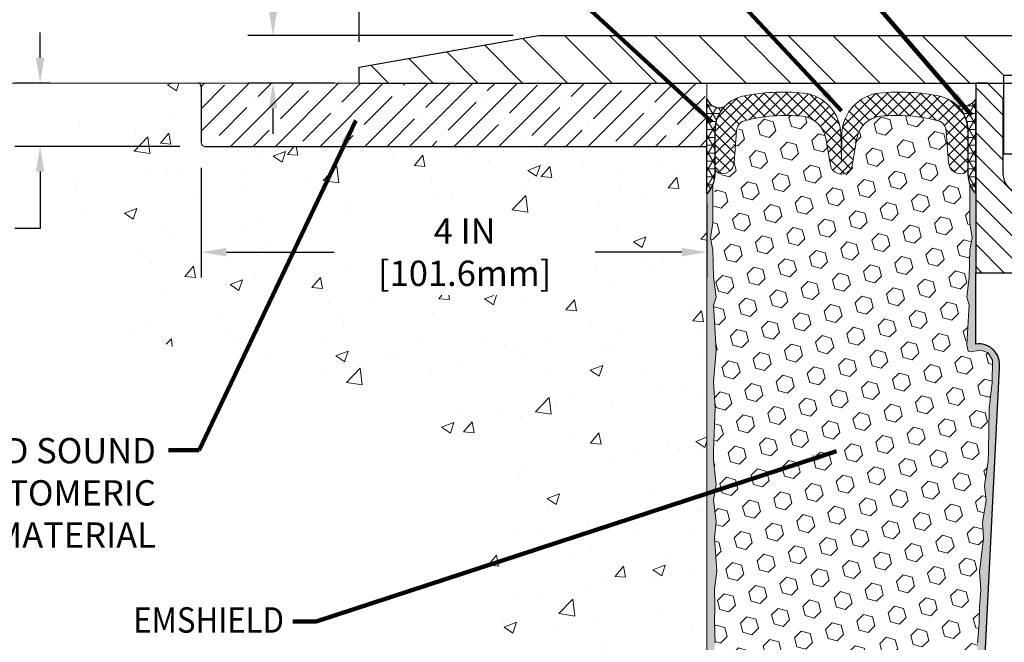
# Model space of a CAD drawing. Extents: x 95 to 3254, y -34 to 1977.
# Drawn here: x 104 to 112, y -21 to -16 of the extents above; entities that cross this region are included whole.
import ezdxf
from ezdxf.enums import TextEntityAlignment as Align

# ---------------------------------------------------------------- set-up
doc = ezdxf.new("R2010")
doc.units = 0
doc.header["$LTSCALE"] = 5
doc.header["$MEASUREMENT"] = 0
doc.linetypes.add('PHANTOMX2', pattern=[5, 2.5, -0.5, 0.5, -0.5, 0.5, -0.5])
doc.layers.get('DEFPOINTS').update_dxf_attribs({"linetype": 'CONTINUOUS'})
for name, color, linetype, lineweight in [('CONCRETE - H', 130, 'CONTINUOUS', 15), ('CONCRETE - L', 132, 'PHANTOMX2', 20), ('CORNER BEAD - H', 50, 'CONTINUOUS', 15), ('CORNER BEAD - L', 52, 'CONTINUOUS', 25), ('COVER PLATE - L', 7, 'CONTINUOUS', 25), ('DIMS', 50, 'CONTINUOUS', 25), ('EPOXY ADHESIVE - H', 52, 'CONTINUOUS', 25), ('EPOXY ADHESIVE - L', 50, 'CONTINUOUS', 15), ('FOAM INSERT - H', 150, 'CONTINUOUS', 15), ('NOSING - H', 100, 'CONTINUOUS', 15), ('SILICONE BELLOWS - H', 20, 'CONTINUOUS', 13), ('SILICONE BELLOWS - L', 22, 'CONTINUOUS', 13), ('SPLINE - H', 253, 'CONTINUOUS', 5), ('SPLINE - L', 7, 'CONTINUOUS', 25), ('TEXT - 4', 241, 'CONTINUOUS', 25)]:
    doc.layers.add(name, color=color, linetype=linetype, lineweight=lineweight)
doc.layers.add('NOSING - L', color=102, linetype='CONTINUOUS')
doc.layers.add('SCREW-L', color=1, linetype='CONTINUOUS')
doc.styles.add('ROMANS', font='romans', dxfattribs={"width": 0.9})
doc.dimstyles.get("Standard").update_dxf_attribs({"dimtxt": 0.18, "dimasz": 0.18, "dimexe": 0.18, "dimexo": 0.0625, "dimgap": 0.09, "dimtad": 0, "dimtih": 1, "dimtoh": 1, "dimdec": 4, "dimzin": 0, "dimdsep": 46, "dimtxsty": 'Standard', "dimcen": 0.09, "dimadec": 0, "dimazin": 0, "dimtfac": 1, "dimtdec": 4, "dimtofl": 0, "dimtmove": 0, "dimatfit": 3, "dimfxl": 1, "dimtolj": 1, "dimtzin": 0, "dimarcsym": 0})

# ---------------------------------------------------------------- blocks, each defined once
blk = doc.blocks.new('*D3')
at = {"layer": 'DEFPOINTS', "color": 0, "transparency": 16777216}
for p in [(117.0563272886407, -15.20393123458606), (106.5563272886407, -16.87213421065342), (117.0563272886407, -16.87213421065364)]:
    blk.add_point(p, dxfattribs=at)
at = {"layer": 'DIMS', "color": 0, "lineweight": -2, "transparency": 16777216}
for p, q in [((106.5563272886407, -16.67213421065342), (106.5563272886407, -15.00393123458606)), ((117.0563272886407, -16.67213421065365), (117.0563272886407, -15.00393123458606)), ((106.7563272886407, -15.20393123458606), (110.3570992669035, -15.20393123458606)), ((116.8563272886407, -15.20393123458606), (112.4199564097606, -15.20393123458606))]:
    blk.add_line(p, q, dxfattribs=at)
at = {"layer": 'DIMS', "color": 0, "transparency": 16777216}
for points in [[(106.7563272886407, -15.17059790125272), (106.7563272886407, -15.23726456791939), (106.5563272886407, -15.20393123458606)], [(116.8563272886407, -15.17059790125272), (116.8563272886407, -15.23726456791939), (117.0563272886407, -15.20393123458606)]]:
    blk.add_solid(points, dxfattribs=at)
at = {"layer": 'DIMS', "color": 0, "transparency": 16777216, "insert": (111.3885278383321, -15.20393123458606), "char_height": 0.2, "attachment_point": 5, "style": 'ROMANS'}
blk.add_mtext('\\A1;10 1/2 IN\\P [266.7mm]', dxfattribs=at)
blk = doc.blocks.new('*D4')
at = {"layer": 'DEFPOINTS', "color": 0, "transparency": 16777216}
for p in [(107.9741477435449, -16.62213421065344), (105.8742271343795, -16.99713421065335), (106.5563272886407, -16.99713421065335)]:
    blk.add_point(p, dxfattribs=at)
at = {"layer": 'DIMS', "color": 0, "lineweight": -2, "transparency": 16777216}
for p, q in [((105.6742271343794, -16.03705593766388), (105.8742271343795, -16.03705593766388)), ((105.8742271343795, -16.03705593766388), (105.8742271343795, -16.22213421065344)), ((105.8742271343795, -16.42213421065344), (105.8742271343795, -16.22213421065344)), ((107.7741477435449, -16.62213421065344), (105.6742271343794, -16.62213421065344)), ((106.3563272886407, -16.99713421065335), (105.6742271343794, -16.99713421065335)), ((105.8742271343795, -17.19713421065335), (105.8742271343795, -17.39713421065335))]:
    blk.add_line(p, q, dxfattribs=at)
at = {"layer": 'DIMS', "color": 0, "transparency": 16777216}
for points in [[(105.8408938010461, -16.42213421065344), (105.9075604677128, -16.42213421065344), (105.8742271343795, -16.62213421065344)], [(105.8408938010461, -17.19713421065335), (105.9075604677128, -17.19713421065335), (105.8742271343795, -16.99713421065335)]]:
    blk.add_solid(points, dxfattribs=at)
at = {"layer": 'DIMS', "color": 0, "transparency": 16777216, "insert": (104.8142271343795, -16.03705593766386), "char_height": 0.2, "attachment_point": 5, "style": 'ROMANS'}
blk.add_mtext('\\A1;3/8 IN\\P [9.5mm]', dxfattribs=at)
blk = doc.blocks.new('*D8')
at = {"layer": 'DEFPOINTS', "color": 0, "transparency": 16777216}
for p in [(105.3063272886407, -17.46713421065336), (109.3063272886407, -17.74713421065338), (109.3063272886407, -18.33362655844059)]:
    blk.add_point(p, dxfattribs=at)
at = {"layer": 'DIMS', "color": 0, "lineweight": -2, "transparency": 16777216}
for p, q in [((105.3063272886407, -17.66713421065336), (105.3063272886407, -18.53362655844058)), ((109.3063272886407, -17.94713421065338), (109.3063272886407, -18.53362655844058)), ((105.5063272886407, -18.33362655844059), (106.3586885356684, -18.33362655844059)), ((109.1063272886407, -18.33362655844059), (108.4215456785256, -18.33362655844059))]:
    blk.add_line(p, q, dxfattribs=at)
at = {"layer": 'DIMS', "color": 0, "transparency": 16777216}
for points in [[(105.5063272886407, -18.30029322510725), (105.5063272886407, -18.36695989177392), (105.3063272886407, -18.33362655844059)], [(109.1063272886407, -18.30029322510725), (109.1063272886407, -18.36695989177392), (109.3063272886407, -18.33362655844059)]]:
    blk.add_solid(points, dxfattribs=at)
at = {"layer": 'DIMS', "color": 0, "transparency": 16777216, "insert": (107.390117107097, -18.33362655844059), "char_height": 0.2, "attachment_point": 5, "style": 'ROMANS'}
blk.add_mtext('\\A1;4 IN\\P [101.6mm]', dxfattribs=at)
blk = doc.blocks.new('*D9')
at = {"layer": 'DEFPOINTS', "color": 0, "transparency": 16777216}
for p in [(104.3063272886407, -16.9971342106534), (104.0325123396076, -17.49713421065338), (105.3363272886421, -17.49713421065338)]:
    blk.add_point(p, dxfattribs=at)
at = {"layer": 'DIMS', "color": 0, "lineweight": -2, "transparency": 16777216}
for p, q in [((104.0325123396076, -16.7971342106534), (104.0325123396076, -16.5971342106534)), ((104.1063272886407, -16.9971342106534), (103.8325123396076, -16.9971342106534)), ((105.1363272886421, -17.49713421065338), (103.8325123396076, -17.49713421065337)), ((104.0325123396076, -17.69713421065338), (104.0325123396076, -18.14713421065337)), ((104.0325123396076, -18.14713421065337), (103.8325123396076, -18.14713421065337))]:
    blk.add_line(p, q, dxfattribs=at)
at = {"layer": 'DIMS', "color": 0, "transparency": 16777216}
for points in [[(103.9991790062743, -16.7971342106534), (104.0658456729409, -16.7971342106534), (104.0325123396076, -16.9971342106534)], [(103.9991790062743, -17.69713421065337), (104.0658456729409, -17.69713421065338), (104.0325123396076, -17.49713421065338)]]:
    blk.add_solid(points, dxfattribs=at)
at = {"layer": 'DIMS', "color": 0, "transparency": 16777216, "insert": (102.8867980538933, -18.14713421065335), "char_height": 0.2, "attachment_point": 5, "style": 'ROMANS'}
blk.add_mtext('\\A1;1/2 IN\\P [12.7mm]', dxfattribs=at)

msp = doc.modelspace()

# ---------------------------------------------------------------- hatches: boundary and pattern name
at = {"layer": 'CONCRETE - H'}
h = msp.add_hatch(dxfattribs=at)
h.set_pattern_fill('AR-CONC', color=256, scale=0.14, style=0)
h.set_pattern_definition([(49.99999999999999, (0, 0), (1.004164255641055, -0.08785298897563316), [0.105, -1.155]), (355, (0, 0), (-0.1942518670582, 1.053068987180017), [0.084, -0.924]), (100.45144446, (0.0836803534, -0.0073210816), (0.8099123854179568, 0.9652159873560813), [0.08923626879999999, -0.9815989568]), (46.18420000000001, (0, 0.28), (1.494137862940201, -0.2317269931103072), [0.1575, -1.7325]), (96.63563549, (0.124511443, 0.2606893702), (1.30852672394392, 1.363766041084371), [0.1338544788, -1.472399264]), (351.1841639899999, (0, 0.28), (1.308526723076682, 1.363766040377986), [0.126, -1.3860000014]), (21, (0.14, 0.21), (0.8356698729658464, -0.5636664469314744), [0.105, -1.155]), (326.0000000000001, (0.14, 0.21), (0.3406414646902144, 1.015210063065594), [0.084, -0.924]), (71.45144474, (0.2096391556, 0.1630277964), (1.17631132742196, 0.4515436139288954), [0.08923626600000002, -0.9815989568000001]), (37.50000000000001, (0, 0), (0.01702379744420694, 0.4660513953638361), [0, -0.9128000000000001, 0, -0.9380000000000002, 0, -0.9275000000000001]), (7.499999999999999, (0, 0), (0.3682973524190081, 0.5521763966353044), [0, -0.5348, 0, -0.8918000000000001, 0, -0.3535]), (327.5, (-0.3122, 0), (0.7473514106413728, -0.03157682042813172), [0, -0.35, 0, -1.092, 0, -1.449]), (317.5, (-0.4522, 0), (0.8164606370793408, 0.1401469752652447), [0, -0.4550000000000001, 0, -0.7252000000000001, 0, -1.029])])
edge = h.paths.add_edge_path()
edge.add_spline(control_points=[(104.3063272886407, -16.9971342106534), (104.2819081996248, -17.73639268699822), (104.2236656700694, -19.4996150426632), (108.5036730163968, -18.8239985555882), (106.93776596271, -23.70396843911872), (108.8526572105565, -23.48879683180198), (109.3063272886407, -23.4378190438975)], knot_values=[0, 0, 0, 0, 1.87532213017873, 4.472873845631836, 8.32557870175511, 9.521740480055142, 9.521740480055142, 9.521740480055142, 9.521740480055142], degree=3, periodic=0)
edge.add_line((109.3063272886407, -23.43781904389749), (109.3063272886407, -17.49713421065338))
edge.add_line((109.3063272886407, -17.49713421065338), (105.3363272886421, -17.49713421065338))
edge.add_arc((105.3365470187188, -17.46691448057518), 0.03022052890512896, 180.4165948611133, 269.583405141709, ccw=False)
edge.add_line((105.3063272886407, -17.46713421065338), (105.3063272886407, -17.02713421065338))
edge.add_arc((105.2778814835953, -17.02558001569873), 0.02848823172180367, 356.8726369337847, 446.8726369339346)
edge.add_line((105.2794356785499, -16.99713421065337), (104.3063272886407, -16.9971342106534))
h.paths.add_polyline_path([(106.4744766228919, -18.67453864577089), (108.3411244603187, -18.67453864577089), (108.3493729230863, -18.04498333539422), (106.4827250856595, -18.04498333539422)], flags=16)
at = {"layer": 'CORNER BEAD - H'}
h = msp.add_hatch(dxfattribs=at)
h.set_pattern_fill('NET3', color=256, scale=0.4999999999999999, style=0)
h.set_pattern_definition([(0, (55.08189244451651, -0.8637541205438843), (0, 0.06249999999999999), []), (59.99999999999999, (55.08189244451651, -0.8637541205438843), (-0.05412658773652741, 0.03125), []), (120, (55.08189244451651, -0.8637541205438843), (-0.05412658773652741, -0.03124999999999998), [])])
edge = h.paths.add_edge_path()
edge.add_line((109.3063272886407, -17.87213421065329), (109.3063272886407, -17.12213421065329))
edge.add_arc((109.4043158844823, -17.08823895038421), 0.1036853585793559, 199.0810277565633, 292.0442661721673)
edge.add_arc((109.6488272886407, -17.37442406659838), 0.2800000000000247, 137.2456655177045, 179.9999999999582)
edge.add_line((109.3688272886406, -17.37442406659818), (109.3688272886406, -17.72038997454442))
edge.add_arc((109.1095584126186, -17.70234630299905), 0.2598959871883633, 319.209751061854, 356.0189514340832, ccw=False)
h = msp.add_hatch(dxfattribs=at)
h.set_pattern_fill('NET3', color=256, scale=0.4999999999999999, style=0)
h.set_pattern_definition([(0, (54.58189244451651, -0.8637541205438843), (0, 0.06249999999999999), []), (59.99999999999999, (54.58189244451651, -0.8637541205438843), (-0.05412658773652741, 0.03125), []), (120, (54.58189244451651, -0.8637541205438843), (-0.05412658773652741, -0.03124999999999998), [])])
edge = h.paths.add_edge_path()
edge.add_line((111.4313272886407, -17.87213421065328), (111.4313272886407, -17.12213421065328))
edge.add_arc((111.3295543131844, -17.06511651161819), 0.1166565751961078, 245.8460833562217, 330.7405320574321, ccw=False)
edge.add_arc((111.0888272886402, -17.37442406660608), 0.2800000000000303, 3.922195901395753e-11, 46.42855164043158, ccw=False)
edge.add_line((111.3688272886402, -17.37442406660589), (111.3688272886407, -17.72038997454441))
edge.add_arc((111.6280961646628, -17.70234630299905), 0.2598959871883633, 183.9810485659168, 220.790248938146)
at = {"layer": 'COVER PLATE - L'}
h = msp.add_hatch(dxfattribs=at)
h.set_pattern_fill('ANSI31', color=252, scale=2, angle=90, style=0)
h.set_pattern_definition([(135, (55.39144620134111, -29.94780102539592), (-0.1767766952966369, -0.1767766952966368), [])])
h.paths.add_polyline_path([(111.3375772886407, -16.62213421065352), (107.9741477435449, -16.62213421065344), (106.5563272886407, -16.87213421065342), (106.5563272886407, -16.99713421065335), (111.6500772886407, -16.99713421065327), (111.6500772886407, -16.93463421065351)])
at = {"layer": 'EPOXY ADHESIVE - H'}
h = msp.add_hatch(dxfattribs=at)
h.set_pattern_fill('AR-SAND', color=256, scale=0.05, style=0)
h.set_pattern_definition([(37.50000000000001, (55.08189244451651, -30.0772949174696), (-0.003149667905480408, 0.09634118845065794), [0, -0.07600000000000001, 0, -0.085, 0, -0.08125]), (7.499999999999999, (55.08189244451651, -30.0772949174696), (0.08848883526338636, 0.141107303261487), [0, -0.041, 0, -0.0685, 0, -0.02625]), (327.5, (55.02039244451652, -30.0772949174696), (0.1557070930875748, 0.0002829526768482249), [0, -0.025, 0, -0.09000000000000001, 0, -0.1175]), (317.5, (55.02039244451652, -30.0772949174696), (0.1503063302286147, 0.04388377824671246), [0, -0.0125, 0, -0.059, 0, -0.0675])])
edge = h.paths.add_edge_path()
edge.add_line((109.4170801925167, -22.77704113890499), (109.3063272886407, -22.77678925497141))
edge.add_line((109.3063272886407, -22.77678925497141), (109.3063272886397, -17.87213421065329))
edge.add_arc((109.1095584126245, -17.70234630300042), 0.2598959871822863, 319.2097510610977, 339.8617083185719)
edge.add_line((109.3535654946741, -17.79182517236688), (109.3522476575845, -18.10549853538024))
edge.add_line((109.3522476575845, -18.10549853538024), (109.3352705570019, -18.21888167369653))
edge.add_line((109.3352705570019, -18.21888167369653), (109.3519741274999, -18.31782477911466))
edge.add_line((109.3519741274999, -18.31782477911466), (109.3583856726823, -18.52920464530862))
edge.add_line((109.3583856726823, -18.52920464530862), (109.3776166611615, -18.68934016706217))
edge.add_line((109.3776166611615, -18.68934016706217), (109.3583856726823, -18.75339393145524))
edge.add_line((109.3583856726823, -18.75339393145524), (109.3712051159791, -18.97117850762507))
edge.add_line((109.3712051159791, -18.97117850762507), (109.3776166611615, -19.11397095780322))
edge.add_line((109.3776166611615, -19.11397095780322), (109.3583856726823, -19.35737659542193))
edge.add_line((109.3583856726823, -19.35737659542193), (109.3712051159791, -19.56235175163957))
edge.add_line((109.3712051159791, -19.56235175163957), (109.3583856726823, -19.90183914661921))
edge.add_line((109.3583856726823, -19.90183914661921), (109.3583856726823, -19.97683127261135))
edge.add_line((109.3583856726823, -19.97683127261135), (109.3776166611615, -20.17539949730909))
edge.add_line((109.3776166611615, -20.17539949730909), (109.3583856726823, -20.29069538459854))
edge.add_line((109.3583856726823, -20.29069538459854), (109.3776166611615, -20.46364254784831))
edge.add_line((109.3776166611615, -20.46364254784831), (109.3647972178646, -20.59175007663399))
edge.add_line((109.3647972178646, -20.59175007663399), (109.384024559276, -20.85437428726792))
edge.add_line((109.384024559276, -20.85437428726792), (109.3651045186211, -20.99713421065431))
edge.add_line((109.3651045186211, -20.99713421065431), (109.3686008857529, -21.13361538817543))
edge.add_line((109.3686008857529, -21.13361538817543), (109.3655445690586, -21.26498804409019))
edge.add_line((109.3655445690586, -21.26498804409019), (109.3716572024473, -21.42080207482579))
edge.add_line((109.3716572024473, -21.42080207482579), (109.3533191995618, -21.53995396725796))
edge.add_line((109.3533191995618, -21.53995396725796), (109.3686008857529, -21.70493355158749))
edge.add_line((109.3686008857529, -21.70493355158749), (109.3684895456119, -21.81469860310617))
edge.add_line((109.3684895456119, -21.81469860310617), (109.3815835364658, -22.38568552351548))
edge.add_line((109.3815835364657, -22.38568552351548), (109.3914764315857, -22.6750754341283))
edge.add_arc((109.6413304797353, -22.66653408626852), 0.2500000000000874, 181.957913764552, 206.2333607190525)
h = msp.add_hatch(dxfattribs=at)
h.set_pattern_fill('AR-SAND', color=256, scale=0.05, style=0)
h.set_pattern_definition([(37.50000000000001, (54.58189244451651, -30.0772949174696), (-0.003149667905480408, 0.09634118845065794), [0, -0.07600000000000001, 0, -0.085, 0, -0.08125]), (7.499999999999999, (54.58189244451651, -30.0772949174696), (0.08848883526338636, 0.141107303261487), [0, -0.041, 0, -0.0685, 0, -0.02625]), (327.5, (54.52039244451652, -30.0772949174696), (0.1557070930875748, 0.0002829526768482249), [0, -0.025, 0, -0.09000000000000001, 0, -0.1175]), (317.5, (54.52039244451652, -30.0772949174696), (0.1503063302286147, 0.04388377824671246), [0, -0.0125, 0, -0.059, 0, -0.0675])])
edge = h.paths.add_edge_path()
edge.add_line((111.3633439637387, -22.78301948078949), (111.4420324060437, -22.78303186259274))
edge.add_line((111.4420324060437, -22.78303186259274), (111.6188272886407, -19.2471342106533))
edge.add_arc((111.4551564908657, -19.22330500842823), 0.1653963751808565, 351.7163800402531, 458.283619959745)
edge.add_line((111.4313272886407, -19.0596342106533), (111.4313272886407, -17.87213421065328))
edge.add_arc((111.6280961646559, -17.70234630300042), 0.2598959871822863, 200.1382916814281, 220.7902489389023, ccw=False)
edge.add_line((111.3840890826064, -17.79182517236687), (111.3854069196959, -18.10549853538023))
edge.add_line((111.3854069196959, -18.10549853538023), (111.4023840202785, -18.21888167369653))
edge.add_line((111.4023840202785, -18.21888167369653), (111.3856804497805, -18.31782477911466))
edge.add_line((111.3856804497805, -18.31782477911466), (111.3792689045981, -18.52920464530862))
edge.add_line((111.3792689045981, -18.52920464530862), (111.3600379161189, -18.68934016706217))
edge.add_line((111.3600379161189, -18.68934016706217), (111.3792689045981, -18.75339393145523))
edge.add_line((111.3792689045981, -18.75339393145523), (111.3664494613013, -18.97117850762507))
edge.add_line((111.3664494613013, -18.97117850762507), (111.3612587743793, -19.06885353704493))
edge.add_line((111.3612587743793, -19.06885353704493), (111.3717034232707, -19.11584390644608))
edge.add_line((111.3717034232707, -19.11584390644608), (111.4022913601766, -19.11733568333338))
edge.add_line((111.4022913601766, -19.11733568333338), (111.4716736828633, -19.10838515590933))
edge.add_line((111.4716736828633, -19.10838515590933), (111.5298653468903, -19.12926976453207))
edge.add_line((111.5298653468903, -19.12926976453207), (111.5641835033494, -19.18595648285108))
edge.add_line((111.5641835033494, -19.18595648285108), (111.5608463480306, -19.36428469480607))
edge.add_line((111.5608463480306, -19.36428469480607), (111.5378069282206, -19.5683639390415))
edge.add_line((111.5378069282206, -19.5683639390415), (111.5336571857087, -19.90806794124576))
edge.add_line((111.5336571857087, -19.90806794124576), (111.5299122576471, -19.98296650247783))
edge.add_line((111.5299122576471, -19.98296650247783), (111.5007892389824, -20.1803266315854))
edge.add_line((111.5007892389824, -20.1803266315854), (111.5142386318503, -20.29643901841486))
edge.add_line((111.5142386318503, -20.29643901841486), (111.4863950679379, -20.46821005247674))
edge.add_line((111.4863950679379, -20.46821005247674), (111.4928011322137, -20.59679791892808))
edge.add_line((111.4928011322137, -20.59679791892808), (111.4604829527779, -20.85813429593443))
edge.add_line((111.4604829527779, -20.85813429593443), (111.4722502972646, -21.00166092505739))
edge.add_line((111.4722502972646, -21.00166092505739), (111.4619427476511, -21.13779722007689))
edge.add_line((111.4619427476511, -21.13779722007689), (111.45843481373, -21.26915859260869))
edge.add_line((111.45843481373, -21.26915859260869), (111.444548825455, -21.42447296989117))
edge.add_line((111.444548825455, -21.42447296989117), (111.4430992894854, -21.53299298752139))
edge.add_line((111.4430992894854, -21.53299298752139), (111.4236236546068, -21.65445584242255))
edge.add_line((111.4236236546068, -21.65445584242255), (111.4045114647618, -21.81230648443715))
edge.add_line((111.4045114647618, -21.81230648443715), (111.4018870352896, -22.38568552351548))
edge.add_line((111.4018870352897, -22.38568552351548), (111.3919941401697, -22.67507543412831))
edge.add_arc((111.1421400920199, -22.66653408626856), 0.2500000000002144, 332.22882360050926, 358.04208623545463, ccw=False)
at = {"layer": 'FOAM INSERT - H'}
h = msp.add_hatch(dxfattribs=at)
h.set_pattern_fill('HEX', color=256, scale=0.59, angle=45, style=0)
h.set_pattern_definition([(45, (84.39192514775598, -39.58033644088341), (-0.09032493426512966, 0.09032493426512968), [0.07375, -0.1475]), (165, (84.39192514775598, -39.58033644088341), (-0.033061220536197, -0.1233861548013266), [0.07375, -0.1475]), (105, (84.44407427286849, -39.52818731577091), (-0.1233861548013267, -0.03306122053619694), [0.07375, -0.1475])])
edge = h.paths.add_edge_path()
edge.add_line((109.3776166611615, -19.11397095780321), (109.3712051159791, -18.97117850762507))
edge.add_line((109.3712051159791, -18.97117850762507), (109.3583856726823, -18.75339393145523))
edge.add_line((109.3583856726823, -18.75339393145523), (109.3776166611615, -18.68934016706217))
edge.add_line((109.3776166611615, -18.68934016706217), (109.3583856726823, -18.52920464530862))
edge.add_line((109.3583856726823, -18.52920464530862), (109.3519741274999, -18.31782477911466))
edge.add_line((109.3519741274999, -18.31782477911466), (109.3352705570019, -18.21888167369653))
edge.add_line((109.3352705570019, -18.21888167369653), (109.3522476575845, -18.10549853538023))
edge.add_line((109.3522476575845, -18.10549853538023), (109.3786443517461, -17.69398763985349))
edge.add_arc((109.4363384730636, -17.65268727838627), 0.07095302313450841, 215.5969977148373, 342.5871963038587)
edge.add_line((109.5040399659967, -17.67392025619352), (109.5262371760579, -17.55426180606872))
edge.add_arc((109.7412599238035, -17.48723483375793), 0.2252274340866195, 117.10761027651421, 197.313320698654, ccw=False)
edge.add_arc((109.9301600599083, -18.51783228850689), 1.265131138284002, 443.8649991595876, 463.3225662281299, ccw=False)
edge.add_arc((109.9367229123569, -17.57547234021985), 0.3407426672365602, 346.68998538267397, 427.8186870925843, ccw=False)
edge.add_line((110.2683127708564, -17.65391806040772), (110.3714967989257, -17.75221092822036))
edge.add_line((110.3714967989257, -17.75221092822036), (110.4720113248629, -17.64530239317663))
edge.add_arc((110.7934905505946, -17.5676596875511), 0.3307223643993332, 111.4985648421412, 193.5778901039794, ccw=False)
edge.add_arc((110.8075656369223, -18.48673783080431), 1.234227028355962, 433.7515615041448, 456.29254967903046, ccw=False)
edge.add_arc((111.1017536805747, -17.38410222235641), 0.0968954666824312, 365.68396823105957, 418.13557316393025, ccw=False)
edge.add_line((111.1981727433882, -17.37450556722165), (111.2167347347145, -17.62675428824484))
edge.add_arc((111.2966143635398, -17.63091591819833), 0.0799879632515557, 537.0176570440821, 694.5282443477943)
edge.add_line((111.3688272886406, -17.66531603031328), (111.3854069196959, -18.10549853538023))
edge.add_line((111.3854069196959, -18.10549853538023), (111.4023840202785, -18.21888167369653))
edge.add_line((111.4023840202785, -18.21888167369653), (111.3856804497805, -18.31782477911466))
edge.add_line((111.3856804497805, -18.31782477911466), (111.3792689045981, -18.52920464530862))
edge.add_line((111.3792689045981, -18.52920464530862), (111.3600379161189, -18.68934016706217))
edge.add_line((111.3600379161189, -18.68934016706217), (111.3792689045981, -18.75339393145523))
edge.add_line((111.3792689045981, -18.75339393145523), (111.3664494613013, -18.97117850762508))
edge.add_line((111.3664494613013, -18.97117850762507), (111.3612587743793, -19.06885353704492))
edge.add_line((111.3612587743793, -19.06885353704493), (111.3717034232707, -19.11584390644608))
edge.add_line((111.3717034232707, -19.11584390644608), (111.4022913601766, -19.11733568333338))
edge.add_line((111.4022913601766, -19.11733568333338), (111.4716736828633, -19.10838515590933))
edge.add_line((111.4716736828633, -19.10838515590933), (111.5298653468903, -19.12926976453207))
edge.add_line((111.5298653468903, -19.12926976453207), (111.5641835033494, -19.18595648285108))
edge.add_line((111.5641835033494, -19.18595648285108), (111.5608463480306, -19.36428469480607))
edge.add_line((111.5608463480306, -19.36428469480606), (111.5378069282206, -19.5683639390415))
edge.add_line((111.5378069282206, -19.5683639390415), (111.5336571857087, -19.90806794124575))
edge.add_line((111.5336571857087, -19.90806794124576), (111.5299122576471, -19.98296650247783))
edge.add_line((111.5299122576471, -19.98296650247783), (111.5007892389824, -20.1803266315854))
edge.add_line((111.5007892389824, -20.1803266315854), (111.5142386318503, -20.29643901841486))
edge.add_line((111.5142386318503, -20.29643901841485), (111.4863950679379, -20.46821005247673))
edge.add_line((111.4863950679379, -20.46821005247674), (111.4928011322137, -20.59679791892808))
edge.add_line((111.4928011322137, -20.59679791892808), (111.4604829527779, -20.85813429593442))
edge.add_line((111.4604829527779, -20.85813429593442), (111.4722502972646, -21.00166092505739))
edge.add_line((111.4722502972646, -21.00166092505739), (111.4619427476511, -21.13779722007688))
edge.add_line((111.4619427476511, -21.13779722007688), (111.45843481373, -21.26915859260869))
edge.add_line((111.45843481373, -21.26915859260869), (111.444548825455, -21.42447296989117))
edge.add_line((111.444548825455, -21.42447296989117), (111.4430992894854, -21.53299298752139))
edge.add_line((111.4430992894854, -21.53299298752139), (111.4236236546068, -21.65445584242255))
edge.add_line((111.4236236546068, -21.65445584242255), (111.4045114647618, -21.81230648443715))
edge.add_line((111.4045114647618, -21.81230648443715), (111.4018870352896, -22.38568552351608))
edge.add_arc((111.3719045495117, -22.38466056177231), 0.02999999999999771, 358.0420862343191, 450)
edge.add_line((111.3719045495117, -22.35466056177232), (111.3477247161382, -22.35466056177232))
edge.add_arc((111.3477247161382, -22.50466056177231), 0.1499999999999879, 450, 523.5031508988188)
edge.add_line((111.2038994132733, -22.46206616946756), (111.1611855006093, -22.60629504780199))
edge.add_arc((111.065301965366, -22.57789878626552), 0.09999999999996834, 283.00836776858955, 343.50315089883395, ccw=False)
edge.add_arc((110.3901676760342, -19.55742546273465), 3.195004062608755, 257.4532674405875, 282.61240525313764, ccw=False)
edge.add_arc((109.7182031415169, -22.578603824096), 0.09999999999997562, 196.5684400238306, 257.2293626482875, ccw=False)
edge.add_line((109.6223551621657, -22.6071198696544), (109.5791463057984, -22.46188649343472))
edge.add_arc((109.4353743367716, -22.50466056177232), 0.1500000000000074, 376.5684400238292, 450)
edge.add_line((109.4353743367716, -22.35466056177232), (109.4115660222437, -22.35466056177232))
edge.add_arc((109.4115660222437, -22.38466056177231), 0.02999999999999048, 450, 540.6694632085762)
edge.add_line((109.3815680700765, -22.38501108391274), (109.3684895456119, -21.81469860310617))
edge.add_line((109.3684895456119, -21.81469860310616), (109.368600885753, -21.70493355158748))
edge.add_line((109.3686008857529, -21.70493355158748), (109.3533191995618, -21.53995396725795))
edge.add_line((109.3533191995618, -21.53995396725795), (109.3716572024473, -21.42080207482578))
edge.add_line((109.3716572024473, -21.42080207482578), (109.3655445690586, -21.26498804409019))
edge.add_line((109.3655445690586, -21.26498804409019), (109.3686008857529, -21.13361538817543))
edge.add_line((109.3686008857529, -21.13361538817542), (109.3651045186211, -20.99713421065431))
edge.add_line((109.3651045186211, -20.99713421065431), (109.384024559276, -20.85437428726791))
edge.add_line((109.384024559276, -20.85437428726791), (109.3647972178646, -20.59175007663398))
edge.add_line((109.3647972178646, -20.59175007663398), (109.3776166611615, -20.46364254784831))
edge.add_line((109.3776166611615, -20.46364254784831), (109.3583856726823, -20.29069538459853))
edge.add_line((109.3583856726823, -20.29069538459853), (109.3776166611615, -20.17539949730908))
edge.add_line((109.3776166611615, -20.17539949730908), (109.3583856726823, -19.97683127261135))
edge.add_line((109.3583856726823, -19.97683127261135), (109.3583856726823, -19.90183914661921))
edge.add_line((109.3583856726823, -19.90183914661921), (109.3712051159791, -19.56235175163957))
edge.add_line((109.3712051159791, -19.56235175163956), (109.3583856726823, -19.35737659542192))
edge.add_line((109.3583856726823, -19.35737659542192), (109.3776166611615, -19.11397095780321))
at = {"layer": 'NOSING - H'}
h = msp.add_hatch(dxfattribs=at)
h.set_pattern_fill('ANSI35', color=256, style=0)
h.set_pattern_definition([(45, (0, 0), (-0.1767766952966369, 0.1767766952966369), []), (45, (0.176776695, 0), (-0.1767766952966369, 0.1767766952966369), [0.3125, -0.0625, 0, -0.0625])])
edge = h.paths.add_edge_path()
edge.add_line((109.3063272886407, -16.99713421065318), (110.3063272886407, -16.99713421065301))
edge.add_line((110.3063272886407, -16.99713421065301), (105.2763272886406, -16.99713421065322))
edge.add_arc((105.2762411838583, -17.02722031543557), 0.03008622799568318, 0.16397693190532436, 89.83602306811491, ccw=False)
edge.add_line((105.3063272886407, -17.02713421065322), (105.3063272886406, -17.46713421065322))
edge.add_arc((105.3376911151722, -17.46577038412163), 0.03139346488541609, 182.4898845914371, 267.510115408563)
edge.add_line((105.3363272886406, -17.49713421065322), (109.3063272886407, -17.49713421065312))
edge.add_line((109.3063272886407, -17.49713421065312), (109.3063272886407, -16.99713421065318))
at = {"layer": 'SILICONE BELLOWS - H', "lineweight": 18}
h = msp.add_hatch(dxfattribs=at)
h.set_pattern_fill('ANSI37', color=256, scale=0.5, style=0)
h.set_pattern_definition([(45, (84.39192513589325, -41.82718033243926), (-0.04419417382415922, 0.04419417382415922), []), (135, (84.39192513589325, -41.82718033243926), (-0.04419417382415922, -0.04419417382415922), [])])
h.paths.add_polyline_path([(110.6708376044217, -17.07602921042306, -0.07383483721982027), (111.1502485814896, -17.10124385343825, -0.3508243636866151), (111.368827300503, -17.37442406180238), (111.3688273005032, -17.66528268192781, -0.3419987132085647), (111.3336710504887, -17.71066920551999, -0.4678085753421612), (111.2167347347145, -17.62675428824484), (111.1984841191548, -17.3779385086569, 0.2078193450123533), (111.1614731109555, -17.30736887831103, 0.1026693546972424), (111.1433876099677, -17.29810582804516, 0.09422716829711533), (110.6722881059634, -17.25994675358617, 0.3166280691721606), (110.49204300908, -17.43162049456341), (110.4575155475879, -17.63163304730297, -0.9541683501173829), (110.2801390459892, -17.63163304730098), (110.2456115844974, -17.43162049456341, 0.3166280691723059), (110.065366487614, -17.25994675358616, 0.09422716829709411), (109.5942669836098, -17.29810582804516, 0.1026693546972704), (109.576181482622, -17.30736887831104, 0.2078193450123264), (109.5391704744227, -17.3779385086569), (109.520919858863, -17.62675428824484, -0.4678085753421614), (109.4039835430888, -17.71066920551999, -0.3421559343062445), (109.3688273005034, -17.66525629114147), (109.3688273005034, -17.37442406179487, -0.1887456020287123), (109.4432313769948, -17.18434429896709, -0.1520129791811637), (109.587406012088, -17.10124385343824, -0.07383483721978161), (110.0668169891556, -17.07602921042304, -0.3734252176244567), (110.3650035774826, -17.39694869411859), (110.3688272967887, -17.61600942646424), (110.3726510160949, -17.39694869411859, -0.3734252176242787)])
at = {"layer": 'SPLINE - H'}
h = msp.add_hatch(dxfattribs=at)
h.set_pattern_fill('ANSI31', color=256, angle=90, style=0)
h.set_pattern_definition([(135, (53.57993221918596, -29.8927811918565), (-0.08838834764831845, -0.08838834764831843), [])])
edge = h.paths.add_edge_path()
edge.add_line((112.1813272886407, -17.87213421065328), (112.1813272886407, -17.12213421065328))
edge.add_line((112.1813272886407, -17.12213421065328), (112.1813272886407, -16.9971342106533))
edge.add_line((112.1813272886407, -16.9971342106533), (112.0878272886407, -16.99713421065328))
edge.add_line((112.0878272886407, -16.99713421065328), (111.9628272886407, -17.12213421065328))
edge.add_line((111.9628272886407, -17.12213421065328), (111.9628272886407, -17.71563421065328))
edge.add_arc((111.8063272886407, -17.71563421065328), 0.1565000000000012, -90, 0, ccw=False)
edge.add_line((111.8063272886407, -17.87213421065328), (111.8063272886407, -18.49713421065328))
edge.add_line((111.8063272886407, -18.49713421065328), (111.9313272886407, -18.49713421065328))
edge.add_line((111.9313272886407, -18.49713421065328), (112.1813272886407, -18.49713421065328))
edge.add_line((112.1813272886407, -18.49713421065328), (112.1813272886407, -17.87213421065328))
edge = h.paths.add_edge_path()
edge.add_arc((111.8063272886407, -17.71563421065328), 0.1565000000000012, 180, 270, ccw=False)
edge.add_line((111.6498272886406, -17.71563421065328), (111.6498272886406, -17.12213421065329))
edge.add_line((111.6498272886407, -17.12213421065329), (111.5248272886407, -16.99713421065328))
edge.add_line((111.5248272886407, -16.99713421065328), (111.4313272886407, -16.99713421065328))
edge.add_line((111.4313272886407, -16.99713421065328), (111.4313272886407, -18.49713421065328))
edge.add_line((111.4313272886407, -18.49713421065328), (111.6813272886407, -18.49713421065328))
edge.add_line((111.6813272886407, -18.49713421065328), (111.8063272886407, -18.49713421065328))
edge.add_line((111.8063272886407, -18.49713421065328), (111.8063272886407, -17.87213421065328))

# ---------------------------------------------------------------- linework, layer by layer
at = {"layer": 'CONCRETE - L'}
for p, q in [((105.2763272886407, -16.99713421065337), (102.8979619952693, -16.9971342106534)), ((109.3063272886407, -17.74713421065338), (109.3063272886407, -23.43781904389749))]:
    msp.add_line(p, q, dxfattribs=at)
at = {"layer": 'CORNER BEAD - L'}
for points in [[(109.3063272886407, -17.87213421065329), (109.3063272886407, -17.12213421065329, 0.4294439084131622), (109.443231365132, -17.18434430377062, 0.1887456020285136), (109.3688272886406, -17.37442406659818), (109.3688272886407, -17.72038997454442, -0.1620058556709634)], [(111.4313272886407, -17.87213421065328), (111.4313272886407, -17.12213421065328, -0.3883486242233591), (111.2818196934786, -17.17155974821889, -0.2054003529437876), (111.3688272886402, -17.37442406660589), (111.3688272886407, -17.72038997454441, 0.1620058556709634)]]:
    msp.add_lwpolyline(points, format="xyb", close=True, dxfattribs=at)
at = {"layer": 'COVER PLATE - L'}
for p, q in [((106.5563272886407, -16.87213421065342), (107.9741477435449, -16.62213421065344)), ((107.9741477435449, -16.62213421065344), (115.6385068337374, -16.62213421065363)), ((106.5563272886407, -16.99713421065342), (106.5563272886407, -16.87213421065342)), ((106.5563272886407, -16.99713421065335), (117.8063272886407, -16.99713421065317))]:
    msp.add_line(p, q, dxfattribs=at)
at = {"layer": 'EPOXY ADHESIVE - L'}
for points in [[(109.3063272886407, -22.77678925497141), (109.3063272886397, -17.87213421065329, 0.09035585911871209), (109.3535654946741, -17.79182517236688), (109.3522476575845, -18.10549853538024), (109.3352705570019, -18.21888167369653), (109.3519741274999, -18.31782477911466), (109.3583856726823, -18.52920464530862), (109.3776166611615, -18.68934016706217), (109.3583856726823, -18.75339393145524), (109.3712051159791, -18.97117850762507), (109.3776166611615, -19.11397095780322), (109.3583856726823, -19.35737659542193), (109.3712051159791, -19.56235175163957), (109.3583856726823, -19.90183914661921), (109.3583856726823, -19.97683127261135), (109.3776166611615, -20.17539949730909), (109.3583856726823, -20.29069538459854), (109.3776166611615, -20.46364254784831), (109.3647972178646, -20.59175007663399), (109.384024559276, -20.85437428726792), (109.3651045186211, -20.99713421065431), (109.3686008857529, -21.13361538817543), (109.3655445690586, -21.26498804409019), (109.3716572024473, -21.42080207482579)], [(111.4420324060437, -22.78303186259274), (111.6188272886407, -19.2471342106533, 0.5016757407906599), (111.4313272886407, -19.0596342106533), (111.4313272886407, -17.87213421065328, -0.09035585911871209), (111.3840890826064, -17.79182517236687), (111.3854069196959, -18.10549853538023), (111.4023840202785, -18.21888167369653), (111.3856804497805, -18.31782477911466), (111.3792689045981, -18.52920464530862), (111.3600379161189, -18.68934016706217), (111.3792689045981, -18.75339393145523), (111.3664494613013, -18.97117850762507), (111.3612587743793, -19.06885353704493), (111.3717034232707, -19.11584390644608), (111.4022913601766, -19.11733568333338), (111.4716736828633, -19.10838515590933), (111.5298653468903, -19.12926976453207), (111.5641835033494, -19.18595648285108), (111.5608463480306, -19.36428469480607), (111.5378069282206, -19.5683639390415), (111.5336571857087, -19.90806794124576), (111.5299122576471, -19.98296650247783), (111.5007892389824, -20.1803266315854), (111.5142386318503, -20.29643901841486), (111.4863950679379, -20.46821005247674), (111.4928011322137, -20.59679791892808), (111.4604829527779, -20.85813429593443), (111.4722502972646, -21.00166092505739), (111.4619427476511, -21.13779722007689), (111.45843481373, -21.26915859260869), (111.444548825455, -21.42447296989117)]]:
    msp.add_lwpolyline(points, format="xyb", dxfattribs=at)
at = {"layer": 'NOSING - H'}
for p, q in [((109.8063272886407, -16.99713421065329), (105.2763272886407, -16.99713421065337)), ((109.3063272886407, -17.74713421065338), (109.3063272886407, -16.99713421065318))]:
    msp.add_line(p, q, dxfattribs=at)
msp.add_arc((105.3365470187188, -17.4669144805752), 0.03022052890510774, 180.4165948610461, 269.5834051389066, dxfattribs=at)
at = {"layer": 'NOSING - L'}
for p, q in [((105.3063272886407, -17.02713421065341), (105.3063272886407, -17.46713421065338)), ((105.3363272886421, -17.49713421065338), (109.3063272886407, -17.49713421065338))]:
    msp.add_line(p, q, dxfattribs=at)
msp.add_arc((105.2778814835954, -17.02558001569869), 0.02848823172176304, 356.8726369337087, 93.12736306626871, dxfattribs=at)
at = {"layer": 'SCREW-L'}
for p, q in [((111.3375772886407, -16.62213421065351), (112.2750772886407, -16.62213421065351)), ((111.6500772886407, -16.93463421065351), (111.3375772886407, -16.62213421065351)), ((111.6500772886407, -16.93463421065351), (111.9625772886407, -16.93463421065351)), ((111.6500772886407, -16.93463421065351), (111.6500772886407, -17.55623421065346)), ((111.6500772886407, -17.55623421065346), (111.9625772886407, -17.55623421065346))]:
    msp.add_line(p, q, dxfattribs=at)
at = {"layer": 'SILICONE BELLOWS - L'}
for p, q in [((109.3688272930745, -17.37442406180236), (109.3688272930744, -17.66528268192791)), ((109.5209198588637, -17.62675428823544), (109.5391704744227, -17.37793850865691)), ((110.2456115844974, -17.4316204945635), (110.2801390459896, -17.63163304730297)), ((110.3650035774826, -17.39694869411859), (110.3688272967887, -17.61600942646424)), ((110.3688272967887, -17.61600942646424), (110.3726510160949, -17.39694869411859)), ((110.49204300908, -17.4316204945635), (110.4575155475879, -17.63163304730297)), ((111.2167347347139, -17.62675428823544), (111.1984841191548, -17.37793850865691)), ((111.368827300503, -17.37442406180237), (111.3688273005032, -17.66528268192791))]:
    msp.add_line(p, q, dxfattribs=at)
for centre, radius, start, end in [((109.6488272930745, -17.37442406180255), 0.2799999999999911, 102.6715463873193, 179.9999999999619), ((109.9120212269635, -18.7030418932709), 1.634359812936066, 84.56517597731263, 101.4562243688138), ((110.0310215785893, -17.40828074081765), 0.3341741924014568, 1.943306711348878, 83.85090653950085), ((110.7066330149882, -17.40828074081765), 0.3341741924014568, 96.14909346049919, 178.0566932886507), ((110.825633366614, -18.7030418932709), 1.634359812936066, 78.54377563118616, 95.4348240226874), ((111.088827300503, -17.37442406180255), 0.2799999999999911, 3.78613229281417e-11, 77.32845361268073), ((109.9301600599083, -18.51783228850689), 1.265131138284002, 83.86499915958636, 105.3967006458071), ((110.0335297950008, -17.47383206697956), 0.2162417681252828, 11.25672586162406, 81.53372119391217), ((110.7041247985767, -17.47383206697956), 0.2162417681252828, 98.46627880608702, 168.7432741383756), ((110.8074945336692, -18.5178322885069), 1.265131138284002, 74.60329935419203, 96.13500084041367), ((109.638902544598, -17.38525384723696), 0.09999999999999785, 128.8446256370074, 175.8048724008717), ((109.60754201361, -17.346311362774), 0.05, 105.3967006458063, 128.8446256370074), ((111.1301125799675, -17.346311362774), 0.05, 51.1553743629926, 74.60329935419371), ((111.0987520489794, -17.38525384723696), 0.09999999999999785, 4.195127599128062, 51.1553743629926), ((109.4157022930744, -17.66528268192784), 0.04687500000005684, 180.0000000000822, 255.5224878213348), ((109.4274210430627, -17.61989615832524), 0.0937500000109134, 255.5224878268067, 355.8048724066334), ((110.3688272967886, -17.62747069770835), 0.08878587153362316, 182.6870548636128, 357.3129451303093), ((111.3102335505148, -17.61989615832524), 0.0937500000109134, 184.195127593366, 284.4775121731924), ((111.3219523005031, -17.66528268192785), 0.04687500000005684, 284.4775121786643, 359.9999999999176)]:
    msp.add_arc(centre, radius, start, end, dxfattribs=at)
at = {"layer": 'SPLINE - L'}
for points in [[(112.0878272886407, -16.99713421065328), (111.9628272886407, -17.12213421065328), (111.9628272886407, -17.71563421065328, -0.9999999999999999), (111.6498272886406, -17.71563421065328), (111.6498272886407, -17.12213421065328), (111.5248272886407, -16.99713421065328), (111.4313272886407, -16.99713421065328), (111.4313272886407, -18.49713421065328), (111.6813272886407, -18.49713421065328), (111.9313272886407, -18.49713421065328), (112.1813272886407, -18.49713421065328), (112.1813272886407, -16.9971342106533), (112.0878272886407, -16.99713421065328), (112.1813272886407, -16.99713421065328)], [(112.0878272886407, -22.99713421065328), (111.9628272886407, -22.87213421065328), (111.6498272886407, -22.87213421065328), (111.5248272886407, -22.99713421065328), (111.4313272886407, -22.99713421065328), (111.6188272886407, -19.2471342106533, 0.5016757407906893), (111.4313272886407, -19.0596342106533), (111.4313272886407, -18.49713421065328), (111.6813272886407, -18.49713421065328), (111.9313272886407, -18.49713421065328), (112.1813272886407, -18.49713421065328), (112.1813272886407, -19.0596342106533, 0.5016757407906893), (111.9938272886407, -19.2471342106533), (112.1813272886407, -22.99713421065328), (112.0878272886407, -22.99713421065328), (112.1813272886407, -22.99713421065329)]]:
    msp.add_lwpolyline(points, format="xyb", dxfattribs=at)

# ---------------------------------------------------------------- texts
at = {"layer": 'TEXT - 4', "style": 'ROMANS', "width": 0.9}
msp.add_text('EMSHIELD', height=0.2007102053419793, dxfattribs=at).set_placement((105.9614325130462, -21.34023271403187), align=Align.RIGHT)
at = {"layer": 'TEXT - 4', "insert": (104.9480800578664, -19.80229547680477), "char_height": 0.2, "attachment_point": 3, "style": 'ROMANS'}
msp.add_mtext('PLATE LEVELING AND SOUND\\PDAMPENING EMCRETE ELASTOMERIC\\PNOSING MATERIAL', dxfattribs=at)

# ---------------------------------------------------------------- dimensions: what is measured, and where the dimension line sits
at = {"layer": 'DIMS'}
for base, p1, p2, picture, middle in [((117.0563272886407, -15.20393123458606), (106.5563272886407, -16.87213421065342), (117.0563272886407, -16.87213421065364), '*D3', (111.3885278383321, -15.20393123458606)), ((109.3063272886407, -18.33362655844059), (105.3063272886407, -17.46713421065336), (109.3063272886407, -17.74713421065338), '*D8', (107.390117107097, -18.33362655844059))]:
    dim = msp.add_linear_dim(base=base, p1=p1, p2=p2, text='<>\\P[]', dimstyle='Standard', override={"dimtxt": 0.2, "dimasz": 0.2, "dimexe": 0.2, "dimexo": 0.2, "dimgap": 0.2, "dimlunit": 5, "dimpost": ' IN', "dimtxsty": 'ROMANS', "dimfrac": 2}, dxfattribs=at)
    dim.commit()
    dim.dimension.update_dxf_attribs({"geometry": picture, "text_midpoint": middle, "dimtype": 160})
for base, p1, p2, override, picture, middle in [((105.8742271343795, -16.99713421065335), (107.9741477435449, -16.62213421065344), (106.5563272886407, -16.99713421065335), {"dimtxt": 0.2, "dimasz": 0.2, "dimexe": 0.2, "dimexo": 0.2, "dimgap": 0.2, "dimlunit": 5, "dimpost": ' IN', "dimtxsty": 'ROMANS', "dimtmove": 1, "dimfrac": 2}, '*D4', (105.7558439872855, -16.03705593766386)), ((104.0325123396076, -17.49713421065338), (104.3063272886407, -16.9971342106534), (105.3363272886421, -17.49713421065338), {"dimtxt": 0.2, "dimasz": 0.2, "dimexe": 0.2, "dimexo": 0.2, "dimgap": 0.2, "dimlunit": 5, "dimpost": ' IN', "dimtxsty": 'ROMANS', "dimfrac": 2}, '*D9', (102.8867980538933, -18.14713421065335))]:
    dim = msp.add_linear_dim(base=base, p1=p1, p2=p2, angle=90, text='<>\\P[]', dimstyle='Standard', override=override, dxfattribs=at)
    dim.commit()
    dim.dimension.update_dxf_attribs({"geometry": picture, "text_midpoint": middle, "dimtype": 160})

# ---------------------------------------------------------------- leaders
at = {"layer": 'TEXT - 4'}
for points in [[(111.3978319053808, -17.25014364578816), (106.3889010337956, -11.43444864851642), (105.77849672165, -11.43444864851642)], [(110.3702393422572, -17.21658645810061), (106.124094657508, -12.67828281210276), (105.7228571032026, -12.67828281210276)], [(109.3454139492753, -17.30373979697798), (105.8898252609234, -14.12637853680805), (105.5082176586346, -14.12637853680805)], [(106.5287605629758, -17.2925938712085), (105.2913923784649, -19.89887599234712), (105.0487013983483, -19.89887599234712)], [(110.3308804012996, -19.90668099177554), (106.2144751777652, -21.2512079099825), (106.0299380377096, -21.2512079099825)]]:
    msp.add_leader(points, dimstyle='Standard', override={"dimtxt": 0.7, "dimasz": 0.2, "dimexe": 0.5, "dimexo": 0.5, "dimtih": 0, "dimtoh": 0, "dimtxsty": 'ROMANS', "dimdle": 0.05, "dimclrd": 256, "dimclre": 256, "dimclrt": 256, "dimtfac": 0.3, "dimlwd": 65535, "dimlwe": 65535}, dxfattribs=at)

doc.saveas('drawing.dxf')
